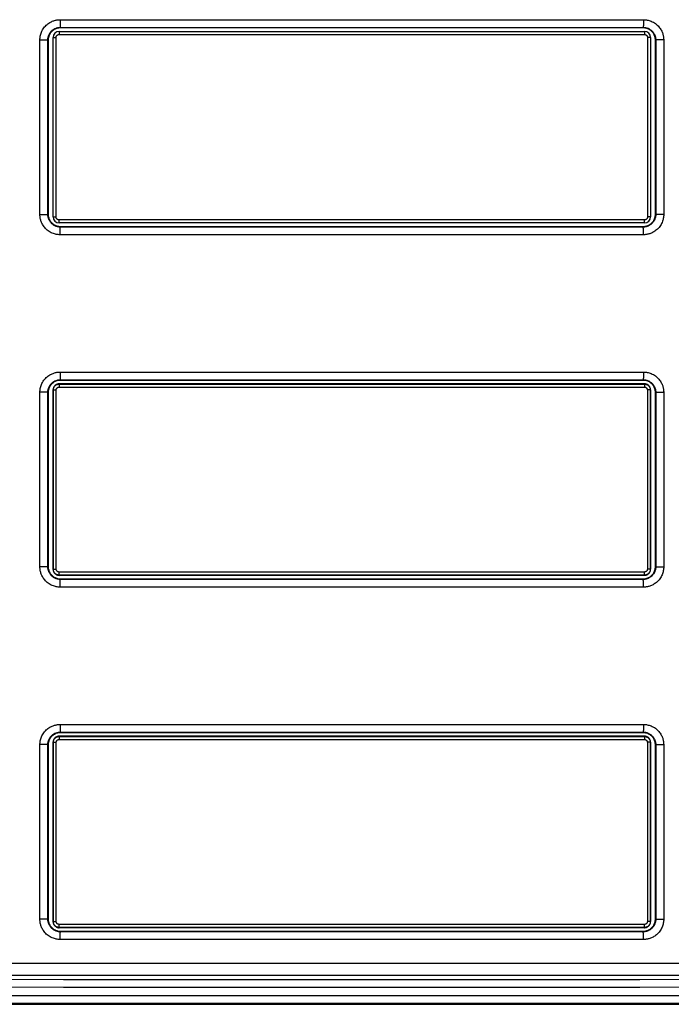
# Model space of a CAD drawing. Units: millimetres. Extents: x -79 to 53, y -58 to 80.
# Drawn here: x -23 to 19, y -58 to 6 of the extents above; entities that cross this region are included whole.
import ezdxf

# ---------------------------------------------------------------- set-up
doc = ezdxf.new("R2010")
doc.units = ezdxf.units.MM
doc.header["$LTSCALE"] = 16.335
for name, color, linetype in [('ASSI', 7, 'CONTINUOUS'), ('DRAFT', 7, 'CONTINUOUS'), ('RACCORDO', 7, 'CONTINUOUS'), ('SUPERFICI', 7, 'CONTINUOUS')]:
    doc.layers.add(name, color=color, linetype=linetype)

msp = doc.modelspace()

# ---------------------------------------------------------------- linework, layer by layer
at = {"layer": 'ASSI', "color": 7, "linetype": 'CONTINUOUS'}
for p, q in [((-20.518, -17.068), (17.482, -17.068)), ((-21.318, -29.268), (-21.318, -17.868)), ((18.282, -17.868), (18.282, -29.268)), ((17.482, -30.068), (-20.518, -30.068)), ((-20.518, -40.068), (17.482, -40.068)), ((-21.318, -52.268), (-21.318, -40.868)), ((18.282, -40.868), (18.282, -52.268)), ((17.482, -53.068), (-20.518, -53.068)), ((-38.018, -57.818), (36.983, -57.818))]:
    msp.add_line(p, q, dxfattribs=at)
at = {"layer": 'ASSI', "color": 253, "linetype": 'CONTINUOUS'}
for p, q in [((32.163, -55.145), (-35.198, -55.145)), ((32.111, -55.945), (-35.146, -55.945)), ((34.43, -57.265), (-37.465, -57.265)), ((34.43, -57.765), (-37.465, -57.765))]:
    msp.add_line(p, q, dxfattribs=at)
at = {"layer": 'ASSI', "color": 7, "linetype": 'CONTINUOUS'}
for points in [[(-21.318, -17.868), (-21.315, -17.807), (-21.308, -17.748), (-21.297, -17.689), (-21.282, -17.632), (-21.262, -17.575), (-21.238, -17.52), (-21.21, -17.468), (-21.178, -17.417), (-21.143, -17.369), (-21.104, -17.324), (-21.062, -17.281), (-21.017, -17.242), (-20.969, -17.207), (-20.918, -17.175), (-20.865, -17.147), (-20.81, -17.123), (-20.754, -17.103), (-20.696, -17.088), (-20.638, -17.077), (-20.578, -17.07), (-20.518, -17.068)], [(17.482, -17.068), (17.543, -17.07), (17.603, -17.077), (17.661, -17.088), (17.719, -17.103), (17.775, -17.123), (17.83, -17.147), (17.883, -17.175), (17.933, -17.207), (17.981, -17.242), (18.027, -17.281), (18.069, -17.324), (18.108, -17.369), (18.143, -17.417), (18.175, -17.468), (18.203, -17.52), (18.227, -17.575), (18.247, -17.632), (18.262, -17.689), (18.273, -17.748), (18.28, -17.807), (18.282, -17.868)], [(-20.518, -30.068), (-20.578, -30.065), (-20.638, -30.059), (-20.696, -30.047), (-20.754, -30.032), (-20.81, -30.012), (-20.865, -29.988), (-20.918, -29.96), (-20.969, -29.928), (-21.017, -29.893), (-21.062, -29.854), (-21.104, -29.812), (-21.143, -29.766), (-21.178, -29.718), (-21.21, -29.668), (-21.238, -29.615), (-21.262, -29.56), (-21.282, -29.504), (-21.297, -29.446), (-21.308, -29.388), (-21.315, -29.328), (-21.318, -29.268)], [(18.282, -29.268), (18.28, -29.328), (18.273, -29.388), (18.262, -29.446), (18.247, -29.504), (18.227, -29.56), (18.203, -29.615), (18.175, -29.668), (18.143, -29.718), (18.108, -29.766), (18.069, -29.812), (18.027, -29.854), (17.981, -29.893), (17.933, -29.928), (17.883, -29.96), (17.83, -29.988), (17.775, -30.012), (17.719, -30.032), (17.661, -30.047), (17.603, -30.059), (17.543, -30.065), (17.482, -30.068)], [(-21.318, -40.868), (-21.315, -40.807), (-21.308, -40.748), (-21.297, -40.689), (-21.282, -40.632), (-21.262, -40.575), (-21.238, -40.52), (-21.21, -40.468), (-21.178, -40.417), (-21.143, -40.369), (-21.104, -40.324), (-21.062, -40.281), (-21.017, -40.242), (-20.969, -40.207), (-20.918, -40.175), (-20.865, -40.147), (-20.81, -40.123), (-20.754, -40.103), (-20.696, -40.088), (-20.638, -40.077), (-20.578, -40.07), (-20.518, -40.068)], [(17.482, -40.068), (17.543, -40.07), (17.603, -40.077), (17.661, -40.088), (17.719, -40.103), (17.775, -40.123), (17.83, -40.147), (17.883, -40.175), (17.933, -40.207), (17.981, -40.242), (18.027, -40.281), (18.069, -40.324), (18.108, -40.369), (18.143, -40.417), (18.175, -40.468), (18.203, -40.52), (18.227, -40.575), (18.247, -40.632), (18.262, -40.689), (18.273, -40.748), (18.28, -40.807), (18.282, -40.868)], [(-20.518, -53.068), (-20.578, -53.065), (-20.638, -53.059), (-20.696, -53.047), (-20.754, -53.032), (-20.81, -53.012), (-20.865, -52.988), (-20.918, -52.96), (-20.969, -52.928), (-21.017, -52.893), (-21.062, -52.854), (-21.104, -52.812), (-21.143, -52.766), (-21.178, -52.718), (-21.21, -52.668), (-21.238, -52.615), (-21.262, -52.56), (-21.282, -52.504), (-21.297, -52.446), (-21.308, -52.388), (-21.315, -52.328), (-21.318, -52.268)], [(18.282, -52.268), (18.28, -52.328), (18.273, -52.388), (18.262, -52.446), (18.247, -52.504), (18.227, -52.56), (18.203, -52.615), (18.175, -52.668), (18.143, -52.718), (18.108, -52.766), (18.069, -52.812), (18.027, -52.854), (17.981, -52.893), (17.933, -52.928), (17.883, -52.96), (17.83, -52.988), (17.775, -53.012), (17.719, -53.032), (17.661, -53.047), (17.603, -53.059), (17.543, -53.065), (17.482, -53.068)]]:
    msp.add_lwpolyline(points, dxfattribs=at)
at = {"layer": 'ASSI', "color": 253, "linetype": 'CONTINUOUS'}
for points in [[(-35.366, -56.165), (-27.849, -56.18), (-20.327, -56.192), (-12.803, -56.2), (-5.279, -56.204), (2.244, -56.204), (9.768, -56.2), (17.292, -56.192), (24.814, -56.18), (32.331, -56.165)], [(-35.368, -56.664), (-27.847, -56.68), (-20.326, -56.692), (-12.803, -56.7), (-5.28, -56.704), (2.245, -56.704), (9.768, -56.7), (17.291, -56.692), (24.812, -56.68), (32.332, -56.664)]]:
    msp.add_lwpolyline(points, dxfattribs=at)
at = {"layer": 'DRAFT', "color": 7, "linetype": 'CONTINUOUS'}
for p, q in [((17.582, -17.318), (-20.618, -17.318)), ((-21.018, -17.718), (-21.018, -29.418)), ((17.982, -17.718), (17.982, -29.418)), ((17.582, -29.818), (-20.618, -29.818)), ((17.582, -40.318), (-20.618, -40.318)), ((-21.018, -40.718), (-21.018, -52.418)), ((17.982, -40.718), (17.982, -52.418)), ((17.582, -52.818), (-20.618, -52.818))]:
    msp.add_line(p, q, dxfattribs=at)
for points in [[(-20.754, -17.342), (-20.787, -17.355), (-20.818, -17.371), (-20.847, -17.39), (-20.875, -17.411), (-20.9, -17.435), (-20.924, -17.461), (-20.945, -17.488), (-20.964, -17.518), (-20.98, -17.549), (-20.993, -17.581), (-21.004, -17.614), (-21.011, -17.648)], [(-20.618, -17.318), (-20.653, -17.319), (-20.687, -17.324), (-20.721, -17.331), (-20.754, -17.342)], [(17.719, -17.342), (17.686, -17.331), (17.652, -17.324), (17.618, -17.319), (17.582, -17.318)], [(17.976, -17.648), (17.969, -17.614), (17.958, -17.581), (17.945, -17.549), (17.929, -17.518), (17.91, -17.488), (17.889, -17.461), (17.865, -17.435), (17.84, -17.411), (17.812, -17.39), (17.783, -17.371), (17.752, -17.355), (17.719, -17.342)], [(-21.011, -17.648), (-21.016, -17.682), (-21.018, -17.718)], [(17.982, -17.718), (17.981, -17.682), (17.976, -17.648)], [(-21.018, -29.418), (-21.016, -29.453), (-21.011, -29.487)], [(-21.011, -29.487), (-21.004, -29.521), (-20.993, -29.554), (-20.98, -29.587), (-20.964, -29.618), (-20.945, -29.647), (-20.924, -29.675), (-20.9, -29.701), (-20.875, -29.724), (-20.847, -29.745), (-20.818, -29.764), (-20.787, -29.78), (-20.754, -29.794)], [(17.719, -29.794), (17.752, -29.78), (17.783, -29.764), (17.812, -29.745), (17.84, -29.724), (17.865, -29.701), (17.889, -29.675), (17.91, -29.647), (17.929, -29.618), (17.945, -29.587), (17.958, -29.554), (17.969, -29.521), (17.976, -29.487)], [(17.976, -29.487), (17.981, -29.453), (17.982, -29.418)], [(-20.754, -29.794), (-20.721, -29.804), (-20.687, -29.812), (-20.653, -29.816), (-20.618, -29.818)], [(17.582, -29.818), (17.618, -29.816), (17.652, -29.812), (17.686, -29.804), (17.719, -29.794)], [(-20.754, -40.342), (-20.787, -40.355), (-20.818, -40.371), (-20.847, -40.39), (-20.875, -40.411), (-20.9, -40.435), (-20.924, -40.461), (-20.945, -40.488), (-20.964, -40.518), (-20.98, -40.549), (-20.993, -40.581), (-21.004, -40.614), (-21.011, -40.648)], [(-20.618, -40.318), (-20.653, -40.319), (-20.687, -40.324), (-20.721, -40.331), (-20.754, -40.342)], [(17.719, -40.342), (17.686, -40.331), (17.652, -40.324), (17.618, -40.319), (17.582, -40.318)], [(17.976, -40.648), (17.969, -40.614), (17.958, -40.581), (17.945, -40.549), (17.929, -40.518), (17.91, -40.488), (17.889, -40.461), (17.865, -40.435), (17.84, -40.411), (17.812, -40.39), (17.783, -40.371), (17.752, -40.355), (17.719, -40.342)], [(-21.011, -40.648), (-21.016, -40.682), (-21.018, -40.718)], [(17.982, -40.718), (17.981, -40.682), (17.976, -40.648)], [(-21.018, -52.418), (-21.016, -52.453), (-21.011, -52.487)], [(-21.011, -52.487), (-21.004, -52.521), (-20.993, -52.554), (-20.98, -52.587), (-20.964, -52.618), (-20.945, -52.647), (-20.924, -52.675), (-20.9, -52.701), (-20.875, -52.724), (-20.847, -52.745), (-20.818, -52.764), (-20.787, -52.78), (-20.754, -52.794)], [(17.719, -52.794), (17.752, -52.78), (17.783, -52.764), (17.812, -52.745), (17.84, -52.724), (17.865, -52.701), (17.889, -52.675), (17.91, -52.647), (17.929, -52.618), (17.945, -52.587), (17.958, -52.554), (17.969, -52.521), (17.976, -52.487)], [(17.976, -52.487), (17.981, -52.453), (17.982, -52.418)], [(-20.754, -52.794), (-20.721, -52.804), (-20.687, -52.812), (-20.653, -52.816), (-20.618, -52.818)], [(17.582, -52.818), (17.618, -52.816), (17.652, -52.812), (17.686, -52.804), (17.719, -52.794)]]:
    msp.add_lwpolyline(points, dxfattribs=at)
at = {"layer": 'RACCORDO', "color": 253, "linetype": 'CONTINUOUS'}
for p, q in [((-20.556, 6.45), (17.521, 6.45)), ((17.521, 6.45), (17.52, 6.365)), ((-20.555, 6.323), (-20.554, 6.243)), ((-20.554, 6.243), (-20.552, 6.169)), ((-20.537, 5.95), (-20.518, 5.932)), ((-20.537, 5.95), (17.502, 5.95)), ((17.502, 5.95), (17.482, 5.932)), ((17.52, 6.365), (17.519, 6.283)), ((-21.018, 5.282), (-20.825, 5.282)), ((-20.825, -6.418), (-20.825, 5.282)), ((-20.625, 5.482), (17.59, 5.482)), ((17.982, 5.282), (17.79, 5.282)), ((17.79, 5.282), (17.79, -6.418)), ((-21.875, -6.268), (-21.875, 5.132)), ((-21.875, 5.132), (-21.318, 5.132)), ((-21.356, -6.268), (-21.356, 5.132)), ((18.84, 5.132), (18.282, 5.132)), ((18.321, 5.132), (18.321, -6.268)), ((18.84, 5.132), (18.84, -6.268)), ((-21.875, -6.268), (-21.318, -6.268)), ((-21.018, -6.418), (-20.825, -6.418)), ((17.982, -6.418), (17.79, -6.418)), ((18.84, -6.268), (18.282, -6.268)), ((17.59, -6.618), (-20.625, -6.618)), ((-20.537, -7.086), (-20.518, -7.068)), ((17.502, -7.086), (17.482, -7.068)), ((-20.556, -7.585), (-20.555, -7.501)), ((17.521, -7.585), (-20.556, -7.585)), ((-20.555, -7.501), (-20.554, -7.418)), ((17.502, -7.086), (-20.537, -7.086)), ((17.519, -7.379), (17.517, -7.304)), ((17.52, -7.459), (17.519, -7.379)), ((-20.556, -16.55), (17.521, -16.55)), ((-20.555, -16.677), (-20.554, -16.757)), ((17.52, -16.635), (17.519, -16.717)), ((17.521, -16.55), (17.52, -16.635)), ((-20.618, -17.318), (-20.618, -17.334)), ((-20.618, -17.334), (17.582, -17.334)), ((-20.554, -16.757), (-20.552, -16.831)), ((-20.518, -17.068), (-20.537, -17.05)), ((-20.537, -17.05), (17.502, -17.05)), ((17.482, -17.068), (17.502, -17.05)), ((17.582, -17.318), (17.582, -17.334)), ((-21.875, -29.268), (-21.875, -17.868)), ((-21.318, -17.868), (-21.875, -17.868)), ((-21.356, -29.268), (-21.356, -17.868)), ((-21.018, -17.718), (-20.809, -17.718)), ((-21.002, -29.418), (-21.002, -17.718)), ((-20.809, -29.418), (-20.809, -17.718)), ((-20.625, -17.533), (17.59, -17.533)), ((17.589, -17.434), (17.589, -17.453)), ((17.589, -17.453), (17.59, -17.492)), ((17.59, -17.492), (17.59, -17.533)), ((17.982, -17.718), (17.774, -17.718)), ((17.774, -17.718), (17.774, -29.418)), ((17.967, -17.718), (17.967, -29.418)), ((18.282, -17.868), (18.84, -17.868)), ((18.321, -17.868), (18.321, -29.268)), ((18.84, -17.868), (18.84, -29.268)), ((-21.318, -29.268), (-21.875, -29.268)), ((-21.018, -29.418), (-20.809, -29.418)), ((17.982, -29.418), (17.774, -29.418)), ((18.282, -29.268), (18.84, -29.268)), ((17.59, -29.602), (-20.625, -29.602)), ((-20.625, -29.643), (-20.625, -29.602)), ((-20.624, -29.682), (-20.625, -29.643)), ((-20.624, -29.701), (-20.624, -29.682)), ((17.582, -29.802), (-20.618, -29.802)), ((-20.618, -29.818), (-20.618, -29.802)), ((-20.518, -30.068), (-20.537, -30.086)), ((17.502, -30.086), (-20.537, -30.086)), ((17.482, -30.068), (17.502, -30.086)), ((17.582, -29.818), (17.582, -29.802)), ((-20.556, -30.585), (-20.555, -30.501)), ((17.521, -30.585), (-20.556, -30.585)), ((-20.555, -30.501), (-20.554, -30.418)), ((17.519, -30.379), (17.517, -30.304)), ((17.52, -30.459), (17.519, -30.379)), ((-20.556, -39.55), (17.521, -39.55)), ((-20.555, -39.677), (-20.554, -39.757)), ((-20.554, -39.757), (-20.552, -39.831)), ((17.52, -39.635), (17.519, -39.717)), ((17.521, -39.55), (17.52, -39.635)), ((-20.618, -40.318), (-20.618, -40.334)), ((-20.618, -40.334), (17.582, -40.334)), ((-20.518, -40.068), (-20.537, -40.05)), ((-20.537, -40.05), (17.502, -40.05)), ((17.482, -40.068), (17.502, -40.05)), ((17.582, -40.318), (17.582, -40.334)), ((17.589, -40.434), (17.589, -40.453)), ((17.589, -40.453), (17.59, -40.492)), ((-21.318, -40.868), (-21.875, -40.868)), ((-21.875, -52.268), (-21.875, -40.868)), ((-21.356, -52.268), (-21.356, -40.868)), ((-21.018, -40.718), (-20.809, -40.718)), ((-21.002, -52.418), (-21.002, -40.718)), ((-20.809, -52.418), (-20.809, -40.718)), ((-20.625, -40.533), (17.59, -40.533)), ((17.59, -40.492), (17.59, -40.533)), ((17.982, -40.718), (17.774, -40.718)), ((17.774, -40.718), (17.774, -52.418)), ((17.967, -40.718), (17.967, -52.418)), ((18.282, -40.868), (18.84, -40.868)), ((18.321, -40.868), (18.321, -52.268)), ((18.84, -40.868), (18.84, -52.268)), ((-21.318, -52.268), (-21.875, -52.268)), ((-21.018, -52.418), (-20.809, -52.418)), ((17.59, -52.602), (-20.625, -52.602)), ((-20.625, -52.643), (-20.625, -52.602)), ((-20.624, -52.682), (-20.625, -52.643)), ((-20.624, -52.701), (-20.624, -52.682)), ((17.982, -52.418), (17.774, -52.418)), ((18.282, -52.268), (18.84, -52.268)), ((17.582, -52.802), (-20.618, -52.802)), ((-20.618, -52.818), (-20.618, -52.802)), ((-20.518, -53.068), (-20.537, -53.086)), ((17.502, -53.086), (-20.537, -53.086)), ((17.482, -53.068), (17.502, -53.086)), ((17.519, -53.379), (17.517, -53.304)), ((17.582, -52.818), (17.582, -52.802)), ((-20.556, -53.585), (-20.555, -53.501)), ((17.521, -53.585), (-20.556, -53.585)), ((-20.555, -53.501), (-20.554, -53.418)), ((17.52, -53.459), (17.519, -53.379))]:
    msp.add_line(p, q, dxfattribs=at)
at = {"layer": 'RACCORDO', "color": 7, "linetype": 'CONTINUOUS'}
for p, q in [((-21.018, -6.418), (-21.018, 5.282)), ((-20.618, 5.682), (17.582, 5.682)), ((17.982, 5.282), (17.982, -6.418)), ((17.582, -6.818), (-20.618, -6.818)), ((17.631, -17.337), (17.64, -17.338)), ((-20.666, -29.799), (-20.675, -29.798)), ((17.631, -40.337), (17.64, -40.338)), ((-20.666, -52.799), (-20.675, -52.798))]:
    msp.add_line(p, q, dxfattribs=at)
at = {"layer": 'RACCORDO', "color": 253, "linetype": 'CONTINUOUS'}
for points in [[(-21.875, 5.132), (-21.874, 5.195), (-21.869, 5.258), (-21.862, 5.321), (-21.851, 5.383), (-21.838, 5.446), (-21.82, 5.509), (-21.798, 5.575), (-21.772, 5.643), (-21.741, 5.71), (-21.705, 5.778), (-21.664, 5.847), (-21.619, 5.912), (-21.57, 5.975), (-21.517, 6.034), (-21.463, 6.089), (-21.407, 6.139), (-21.349, 6.185), (-21.292, 6.225), (-21.236, 6.261), (-21.18, 6.293), (-21.125, 6.321), (-21.071, 6.345), (-21.018, 6.367), (-20.966, 6.385), (-20.915, 6.4), (-20.865, 6.413), (-20.817, 6.424), (-20.77, 6.433), (-20.724, 6.439), (-20.68, 6.444), (-20.637, 6.448), (-20.596, 6.45), (-20.556, 6.45)], [(-20.556, 6.45), (-20.556, 6.407), (-20.555, 6.323)], [(17.521, 6.45), (17.583, 6.449), (17.645, 6.444), (17.708, 6.437), (17.77, 6.426), (17.833, 6.413), (17.897, 6.395), (17.963, 6.374), (18.03, 6.348), (18.097, 6.317), (18.166, 6.281), (18.234, 6.241), (18.3, 6.196), (18.362, 6.147), (18.422, 6.094), (18.477, 6.04), (18.527, 5.984), (18.573, 5.927), (18.614, 5.87), (18.65, 5.814), (18.682, 5.758), (18.71, 5.703), (18.735, 5.648), (18.756, 5.595), (18.774, 5.543), (18.79, 5.492), (18.803, 5.442), (18.814, 5.394), (18.822, 5.347), (18.829, 5.301), (18.834, 5.257), (18.838, 5.214), (18.84, 5.173), (18.84, 5.132)], [(-21.356, 5.132), (-21.355, 5.171), (-21.352, 5.21), (-21.348, 5.249), (-21.341, 5.288), (-21.333, 5.327), (-21.322, 5.366), (-21.308, 5.407), (-21.292, 5.449), (-21.273, 5.491), (-21.251, 5.534), (-21.225, 5.576), (-21.197, 5.616), (-21.167, 5.655), (-21.134, 5.692), (-21.1, 5.726), (-21.065, 5.757), (-21.03, 5.786), (-20.995, 5.811), (-20.96, 5.833), (-20.925, 5.853), (-20.891, 5.87), (-20.857, 5.885), (-20.824, 5.898), (-20.792, 5.91), (-20.76, 5.919), (-20.729, 5.928), (-20.699, 5.934), (-20.67, 5.939), (-20.642, 5.944), (-20.615, 5.947), (-20.588, 5.949), (-20.562, 5.95), (-20.537, 5.95)], [(-20.552, 6.169), (-20.551, 6.135), (-20.55, 6.103), (-20.549, 6.073), (-20.548, 6.047), (-20.546, 6.023), (-20.545, 6.002), (-20.544, 5.985), (-20.542, 5.971), (-20.54, 5.961), (-20.539, 5.954), (-20.537, 5.95)], [(17.519, 6.283), (17.518, 6.205), (17.517, 6.169), (17.516, 6.135), (17.515, 6.103), (17.514, 6.073), (17.513, 6.047), (17.511, 6.023), (17.51, 6.002), (17.509, 5.985), (17.507, 5.971), (17.505, 5.961), (17.504, 5.954), (17.502, 5.95)], [(17.502, 5.95), (17.541, 5.949), (17.58, 5.947), (17.619, 5.942), (17.657, 5.936), (17.696, 5.927), (17.736, 5.916), (17.777, 5.903), (17.819, 5.887), (17.861, 5.868), (17.903, 5.846), (17.945, 5.82), (17.986, 5.792), (18.025, 5.762), (18.062, 5.729), (18.096, 5.695), (18.127, 5.661), (18.156, 5.625), (18.181, 5.59), (18.203, 5.555), (18.223, 5.52), (18.24, 5.486), (18.256, 5.453), (18.269, 5.42), (18.28, 5.387), (18.29, 5.355), (18.298, 5.325), (18.305, 5.295), (18.31, 5.265), (18.314, 5.237), (18.317, 5.21), (18.319, 5.183), (18.321, 5.157), (18.321, 5.132)], [(-20.825, 5.282), (-20.825, 5.297), (-20.823, 5.312), (-20.82, 5.327), (-20.816, 5.341), (-20.811, 5.355), (-20.805, 5.369), (-20.798, 5.382), (-20.79, 5.395), (-20.782, 5.407), (-20.772, 5.418), (-20.761, 5.429), (-20.75, 5.439), (-20.738, 5.447), (-20.725, 5.455), (-20.712, 5.462), (-20.698, 5.468), (-20.684, 5.473), (-20.67, 5.477), (-20.655, 5.48), (-20.64, 5.482), (-20.625, 5.482)], [(-20.618, 5.682), (-20.618, 5.681), (-20.619, 5.678), (-20.62, 5.672), (-20.621, 5.665), (-20.621, 5.655), (-20.622, 5.644), (-20.623, 5.631), (-20.623, 5.616), (-20.624, 5.6), (-20.624, 5.582), (-20.625, 5.564), (-20.625, 5.544), (-20.625, 5.524), (-20.625, 5.482)], [(17.582, 5.682), (17.583, 5.681), (17.584, 5.678), (17.585, 5.672), (17.586, 5.665), (17.586, 5.655), (17.587, 5.644), (17.588, 5.631), (17.588, 5.616), (17.589, 5.6), (17.589, 5.582), (17.589, 5.564), (17.59, 5.544)], [(17.59, 5.544), (17.59, 5.503), (17.59, 5.482)], [(17.59, 5.482), (17.605, 5.482), (17.62, 5.48), (17.635, 5.477), (17.649, 5.473), (17.663, 5.468), (17.677, 5.462), (17.69, 5.456), (17.703, 5.448), (17.715, 5.439), (17.726, 5.429), (17.737, 5.418), (17.747, 5.407), (17.755, 5.395), (17.763, 5.382), (17.77, 5.369), (17.776, 5.355), (17.781, 5.341), (17.785, 5.327), (17.788, 5.312), (17.79, 5.297), (17.79, 5.282)], [(-20.556, -7.585), (-20.618, -7.584), (-20.68, -7.58), (-20.743, -7.572), (-20.805, -7.562), (-20.868, -7.548), (-20.932, -7.531), (-20.998, -7.509), (-21.065, -7.483), (-21.132, -7.453), (-21.201, -7.417), (-21.269, -7.376), (-21.335, -7.331), (-21.397, -7.282), (-21.457, -7.23), (-21.512, -7.175), (-21.562, -7.12), (-21.608, -7.062), (-21.649, -7.005), (-21.685, -6.949), (-21.717, -6.893), (-21.745, -6.838), (-21.77, -6.784), (-21.791, -6.731), (-21.809, -6.678), (-21.825, -6.627), (-21.838, -6.578), (-21.849, -6.529), (-21.858, -6.482), (-21.864, -6.437), (-21.869, -6.393), (-21.873, -6.35), (-21.875, -6.308), (-21.875, -6.268)], [(-20.537, -7.086), (-20.576, -7.085), (-20.615, -7.082), (-20.654, -7.077), (-20.692, -7.071), (-20.731, -7.063), (-20.771, -7.052), (-20.812, -7.038), (-20.854, -7.022), (-20.896, -7.003), (-20.938, -6.981), (-20.981, -6.956), (-21.021, -6.928), (-21.06, -6.897), (-21.097, -6.865), (-21.131, -6.831), (-21.162, -6.796), (-21.191, -6.761), (-21.216, -6.725), (-21.238, -6.691), (-21.258, -6.656), (-21.275, -6.622), (-21.291, -6.588), (-21.304, -6.555), (-21.315, -6.523), (-21.325, -6.491), (-21.333, -6.46), (-21.34, -6.43), (-21.345, -6.401), (-21.349, -6.373), (-21.352, -6.345), (-21.355, -6.319), (-21.356, -6.293), (-21.356, -6.268)], [(-20.625, -6.618), (-20.64, -6.617), (-20.655, -6.615), (-20.67, -6.613), (-20.684, -6.609), (-20.698, -6.604), (-20.712, -6.598), (-20.725, -6.591), (-20.738, -6.583), (-20.75, -6.574), (-20.761, -6.564), (-20.772, -6.554), (-20.782, -6.542), (-20.79, -6.53), (-20.798, -6.518), (-20.805, -6.504), (-20.811, -6.491), (-20.816, -6.477), (-20.82, -6.462), (-20.823, -6.448), (-20.825, -6.433), (-20.825, -6.418)], [(18.321, -6.268), (18.32, -6.307), (18.317, -6.346), (18.313, -6.385), (18.306, -6.423), (18.298, -6.462), (18.287, -6.502), (18.273, -6.543), (18.257, -6.585), (18.238, -6.627), (18.216, -6.669), (18.19, -6.711), (18.162, -6.752), (18.132, -6.791), (18.099, -6.828), (18.065, -6.862), (18.03, -6.893), (17.995, -6.921), (17.96, -6.946), (17.925, -6.968), (17.89, -6.988), (17.856, -7.006), (17.822, -7.021), (17.789, -7.034), (17.757, -7.045), (17.725, -7.055), (17.694, -7.063), (17.664, -7.07), (17.635, -7.075), (17.607, -7.079), (17.58, -7.082), (17.553, -7.084), (17.527, -7.085), (17.502, -7.086)], [(18.84, -6.268), (18.839, -6.33), (18.834, -6.393), (18.826, -6.456), (18.816, -6.519), (18.802, -6.581), (18.785, -6.645), (18.763, -6.711), (18.737, -6.778), (18.706, -6.846), (18.67, -6.914), (18.629, -6.982), (18.584, -7.048), (18.535, -7.11), (18.482, -7.17), (18.428, -7.225), (18.372, -7.275), (18.314, -7.32), (18.257, -7.361), (18.201, -7.397), (18.145, -7.428), (18.09, -7.456), (18.036, -7.481), (17.983, -7.502), (17.93, -7.52), (17.88, -7.536), (17.83, -7.549), (17.782, -7.559), (17.735, -7.568), (17.689, -7.575), (17.645, -7.58), (17.602, -7.583), (17.561, -7.585), (17.521, -7.585)], [(17.79, -6.418), (17.79, -6.433), (17.788, -6.448), (17.785, -6.462), (17.781, -6.477), (17.776, -6.491), (17.77, -6.504), (17.763, -6.518), (17.755, -6.53), (17.747, -6.542), (17.737, -6.554), (17.726, -6.564), (17.715, -6.574), (17.703, -6.583), (17.69, -6.591), (17.677, -6.598), (17.663, -6.604), (17.649, -6.609), (17.635, -6.613), (17.62, -6.615), (17.605, -6.617), (17.59, -6.618)], [(-20.625, -6.68), (-20.625, -6.639), (-20.625, -6.618)], [(-20.618, -6.818), (-20.618, -6.817), (-20.619, -6.813), (-20.62, -6.808), (-20.621, -6.8), (-20.621, -6.791), (-20.622, -6.78), (-20.623, -6.766), (-20.623, -6.752), (-20.624, -6.735), (-20.624, -6.718), (-20.625, -6.699), (-20.625, -6.68)], [(17.582, -6.818), (17.583, -6.817), (17.584, -6.813), (17.585, -6.808), (17.586, -6.8), (17.586, -6.791), (17.587, -6.78), (17.588, -6.766), (17.588, -6.752), (17.589, -6.735), (17.589, -6.718), (17.589, -6.699), (17.59, -6.68), (17.59, -6.659), (17.59, -6.618)], [(-20.554, -7.418), (-20.553, -7.341), (-20.552, -7.304), (-20.551, -7.27), (-20.55, -7.238), (-20.549, -7.209), (-20.548, -7.182), (-20.546, -7.158), (-20.545, -7.138), (-20.544, -7.12), (-20.542, -7.106), (-20.54, -7.096), (-20.539, -7.089), (-20.537, -7.086)], [(17.517, -7.304), (17.516, -7.27), (17.515, -7.238), (17.514, -7.209), (17.513, -7.182), (17.511, -7.158), (17.51, -7.138), (17.509, -7.12), (17.507, -7.106), (17.505, -7.096), (17.504, -7.089), (17.502, -7.086)], [(17.521, -7.585), (17.52, -7.543), (17.52, -7.459)], [(-21.875, -17.868), (-21.874, -17.805), (-21.869, -17.742), (-21.862, -17.679), (-21.851, -17.617), (-21.838, -17.554), (-21.82, -17.491), (-21.798, -17.425), (-21.772, -17.357), (-21.741, -17.29), (-21.705, -17.222), (-21.664, -17.153), (-21.619, -17.088), (-21.57, -17.025), (-21.517, -16.966), (-21.463, -16.911), (-21.407, -16.861), (-21.349, -16.815), (-21.292, -16.775), (-21.236, -16.739), (-21.18, -16.707), (-21.125, -16.679), (-21.071, -16.655), (-21.018, -16.633), (-20.966, -16.615), (-20.915, -16.6), (-20.865, -16.587), (-20.817, -16.576), (-20.77, -16.567), (-20.724, -16.561), (-20.68, -16.556), (-20.637, -16.552), (-20.596, -16.55), (-20.556, -16.55)], [(-20.556, -16.55), (-20.556, -16.593), (-20.555, -16.677)], [(17.521, -16.55), (17.583, -16.551), (17.645, -16.556), (17.708, -16.563), (17.77, -16.574), (17.833, -16.587), (17.897, -16.605), (17.963, -16.626), (18.03, -16.652), (18.097, -16.683), (18.166, -16.719), (18.234, -16.759), (18.3, -16.804), (18.362, -16.853), (18.422, -16.906), (18.477, -16.96), (18.527, -17.016), (18.573, -17.073), (18.614, -17.13), (18.65, -17.186), (18.682, -17.242), (18.71, -17.297), (18.735, -17.352), (18.756, -17.405), (18.774, -17.457), (18.79, -17.508), (18.803, -17.558), (18.814, -17.606), (18.822, -17.653), (18.829, -17.699), (18.834, -17.743), (18.838, -17.786), (18.84, -17.827), (18.84, -17.868)], [(-21.356, -17.868), (-21.355, -17.829), (-21.352, -17.79), (-21.348, -17.751), (-21.341, -17.712), (-21.333, -17.673), (-21.322, -17.634), (-21.308, -17.593), (-21.292, -17.551), (-21.273, -17.509), (-21.251, -17.466), (-21.225, -17.424), (-21.197, -17.384), (-21.167, -17.345), (-21.134, -17.308), (-21.1, -17.274), (-21.065, -17.243), (-21.03, -17.214), (-20.995, -17.189), (-20.96, -17.167), (-20.925, -17.147), (-20.891, -17.13), (-20.857, -17.115), (-20.824, -17.102), (-20.792, -17.09), (-20.76, -17.081), (-20.729, -17.072), (-20.699, -17.066), (-20.67, -17.061), (-20.642, -17.056), (-20.615, -17.053), (-20.588, -17.051), (-20.562, -17.05), (-20.537, -17.05)], [(-20.666, -17.337), (-20.646, -17.335), (-20.618, -17.334)], [(-20.618, -17.334), (-20.618, -17.335), (-20.619, -17.338), (-20.62, -17.344), (-20.621, -17.352), (-20.621, -17.361), (-20.622, -17.373), (-20.623, -17.386), (-20.623, -17.401), (-20.624, -17.417), (-20.624, -17.434)], [(-20.552, -16.831), (-20.551, -16.865), (-20.55, -16.897), (-20.549, -16.927), (-20.548, -16.953), (-20.546, -16.977), (-20.545, -16.998), (-20.544, -17.015), (-20.542, -17.029), (-20.54, -17.039), (-20.539, -17.046), (-20.537, -17.05)], [(17.519, -16.717), (17.518, -16.795), (17.517, -16.831), (17.516, -16.865), (17.515, -16.897), (17.514, -16.927), (17.513, -16.953), (17.511, -16.977), (17.51, -16.998), (17.509, -17.015), (17.507, -17.029), (17.505, -17.039), (17.504, -17.046), (17.502, -17.05)], [(17.502, -17.05), (17.541, -17.051), (17.58, -17.053), (17.619, -17.058), (17.657, -17.064), (17.696, -17.073), (17.736, -17.084), (17.777, -17.097), (17.819, -17.113), (17.861, -17.132), (17.903, -17.154), (17.945, -17.18), (17.986, -17.208), (18.025, -17.238), (18.062, -17.271), (18.096, -17.305), (18.127, -17.339), (18.156, -17.375), (18.181, -17.41), (18.203, -17.445), (18.223, -17.48), (18.24, -17.514), (18.256, -17.547), (18.269, -17.58), (18.28, -17.613), (18.29, -17.645), (18.298, -17.675), (18.305, -17.705), (18.31, -17.735), (18.314, -17.763), (18.317, -17.79), (18.319, -17.817), (18.321, -17.843), (18.321, -17.868)], [(17.582, -17.334), (17.583, -17.335), (17.584, -17.338), (17.585, -17.344), (17.586, -17.352), (17.586, -17.361), (17.587, -17.373), (17.587, -17.386), (17.588, -17.401), (17.589, -17.417), (17.589, -17.434)], [(17.582, -17.334), (17.611, -17.335), (17.631, -17.337)], [(-20.809, -17.718), (-20.809, -17.704), (-20.807, -17.69), (-20.805, -17.677), (-20.801, -17.664), (-20.797, -17.65), (-20.791, -17.638), (-20.785, -17.626), (-20.777, -17.614), (-20.769, -17.603), (-20.76, -17.592), (-20.75, -17.583), (-20.74, -17.574), (-20.729, -17.565), (-20.717, -17.558), (-20.705, -17.552), (-20.692, -17.546), (-20.679, -17.542), (-20.666, -17.538), (-20.652, -17.536), (-20.639, -17.534), (-20.625, -17.533)], [(-20.624, -17.434), (-20.624, -17.453), (-20.625, -17.472), (-20.625, -17.492), (-20.625, -17.533)], [(17.59, -17.533), (17.604, -17.534), (17.617, -17.536), (17.631, -17.538), (17.644, -17.542), (17.657, -17.546), (17.67, -17.552), (17.682, -17.558), (17.694, -17.566), (17.705, -17.574), (17.715, -17.583), (17.725, -17.592), (17.734, -17.603), (17.742, -17.614), (17.75, -17.626), (17.756, -17.638), (17.762, -17.651), (17.766, -17.664), (17.77, -17.677), (17.772, -17.69), (17.774, -17.704), (17.774, -17.718)], [(-20.556, -30.585), (-20.618, -30.584), (-20.68, -30.58), (-20.743, -30.572), (-20.805, -30.562), (-20.868, -30.548), (-20.932, -30.531), (-20.998, -30.509), (-21.065, -30.483), (-21.132, -30.453), (-21.201, -30.417), (-21.269, -30.376), (-21.335, -30.331), (-21.397, -30.282), (-21.457, -30.23), (-21.512, -30.175), (-21.562, -30.12), (-21.608, -30.062), (-21.649, -30.005), (-21.685, -29.949), (-21.717, -29.893), (-21.745, -29.838), (-21.77, -29.784), (-21.791, -29.731), (-21.809, -29.678), (-21.825, -29.627), (-21.838, -29.578), (-21.849, -29.529), (-21.858, -29.482), (-21.864, -29.437), (-21.869, -29.393), (-21.873, -29.35), (-21.875, -29.308), (-21.875, -29.268)], [(-20.537, -30.086), (-20.576, -30.085), (-20.615, -30.082), (-20.654, -30.077), (-20.692, -30.071), (-20.731, -30.063), (-20.771, -30.052), (-20.812, -30.038), (-20.854, -30.022), (-20.896, -30.003), (-20.938, -29.981), (-20.981, -29.956), (-21.021, -29.928), (-21.06, -29.897), (-21.097, -29.865), (-21.131, -29.831), (-21.162, -29.796), (-21.191, -29.761), (-21.216, -29.725), (-21.238, -29.691), (-21.258, -29.656), (-21.275, -29.622), (-21.291, -29.588), (-21.304, -29.555), (-21.315, -29.523), (-21.325, -29.491), (-21.333, -29.46), (-21.34, -29.43), (-21.345, -29.401), (-21.349, -29.373), (-21.352, -29.345), (-21.355, -29.319), (-21.356, -29.293), (-21.356, -29.268)], [(-20.625, -29.602), (-20.639, -29.601), (-20.653, -29.6), (-20.666, -29.597), (-20.679, -29.594), (-20.692, -29.589), (-20.705, -29.584), (-20.717, -29.577), (-20.729, -29.57), (-20.74, -29.562), (-20.75, -29.553), (-20.76, -29.543), (-20.769, -29.533), (-20.777, -29.521), (-20.785, -29.51), (-20.791, -29.498), (-20.797, -29.485), (-20.801, -29.472), (-20.805, -29.458), (-20.807, -29.445), (-20.809, -29.431), (-20.809, -29.418)], [(18.321, -29.268), (18.32, -29.307), (18.317, -29.346), (18.313, -29.385), (18.306, -29.423), (18.298, -29.462), (18.287, -29.502), (18.273, -29.543), (18.257, -29.585), (18.238, -29.627), (18.216, -29.669), (18.19, -29.711), (18.162, -29.752), (18.132, -29.791), (18.099, -29.828), (18.065, -29.862), (18.03, -29.893), (17.995, -29.921), (17.96, -29.946), (17.925, -29.968), (17.89, -29.988), (17.856, -30.006), (17.822, -30.021), (17.789, -30.034), (17.757, -30.045), (17.725, -30.055), (17.694, -30.063), (17.664, -30.07), (17.635, -30.075), (17.607, -30.079), (17.58, -30.082), (17.553, -30.084), (17.527, -30.085), (17.502, -30.086)], [(18.84, -29.268), (18.839, -29.33), (18.834, -29.393), (18.826, -29.456), (18.816, -29.519), (18.802, -29.581), (18.785, -29.645), (18.763, -29.711), (18.737, -29.778), (18.706, -29.846), (18.67, -29.914), (18.629, -29.982), (18.584, -30.048), (18.535, -30.11), (18.482, -30.17), (18.428, -30.225), (18.372, -30.275), (18.314, -30.32), (18.257, -30.361), (18.201, -30.397), (18.145, -30.428), (18.09, -30.456), (18.036, -30.481), (17.983, -30.502), (17.93, -30.52), (17.88, -30.536), (17.83, -30.549), (17.782, -30.559), (17.735, -30.568), (17.689, -30.575), (17.645, -30.58), (17.602, -30.583), (17.561, -30.585), (17.521, -30.585)], [(17.774, -29.418), (17.774, -29.432), (17.772, -29.445), (17.77, -29.459), (17.766, -29.472), (17.762, -29.485), (17.756, -29.498), (17.75, -29.51), (17.742, -29.522), (17.734, -29.533), (17.725, -29.543), (17.715, -29.553), (17.705, -29.562), (17.694, -29.57), (17.682, -29.577), (17.67, -29.584), (17.657, -29.589), (17.644, -29.594), (17.631, -29.597), (17.617, -29.6), (17.604, -29.601), (17.59, -29.602)], [(-20.618, -29.802), (-20.646, -29.801), (-20.666, -29.799)], [(-20.618, -29.802), (-20.618, -29.801), (-20.619, -29.797), (-20.62, -29.791), (-20.621, -29.784), (-20.621, -29.774), (-20.622, -29.763), (-20.623, -29.749), (-20.623, -29.735), (-20.624, -29.718), (-20.624, -29.701)], [(-20.554, -30.418), (-20.553, -30.341), (-20.552, -30.304), (-20.551, -30.27), (-20.55, -30.238), (-20.549, -30.209), (-20.548, -30.182), (-20.546, -30.158), (-20.545, -30.138), (-20.544, -30.12), (-20.542, -30.106), (-20.54, -30.096), (-20.539, -30.089), (-20.537, -30.086)], [(17.517, -30.304), (17.516, -30.27), (17.515, -30.238), (17.514, -30.209), (17.513, -30.182), (17.511, -30.158), (17.51, -30.138), (17.509, -30.12), (17.507, -30.106), (17.505, -30.096), (17.504, -30.089), (17.502, -30.086)], [(17.582, -29.802), (17.583, -29.801), (17.584, -29.797), (17.585, -29.791), (17.586, -29.784), (17.586, -29.774), (17.587, -29.763), (17.587, -29.749), (17.588, -29.735), (17.589, -29.718), (17.589, -29.701)], [(17.631, -29.799), (17.611, -29.801), (17.582, -29.802)], [(17.589, -29.701), (17.589, -29.682), (17.59, -29.663), (17.59, -29.643), (17.59, -29.602)], [(17.521, -30.585), (17.52, -30.543), (17.52, -30.459)], [(-21.875, -40.868), (-21.874, -40.805), (-21.869, -40.742), (-21.862, -40.679), (-21.851, -40.617), (-21.838, -40.554), (-21.82, -40.491), (-21.798, -40.425), (-21.772, -40.357), (-21.741, -40.29), (-21.705, -40.222), (-21.664, -40.153), (-21.619, -40.088), (-21.57, -40.025), (-21.517, -39.966), (-21.463, -39.911), (-21.407, -39.861), (-21.349, -39.815), (-21.292, -39.775), (-21.236, -39.739), (-21.18, -39.707), (-21.125, -39.679), (-21.071, -39.655), (-21.018, -39.633), (-20.966, -39.615), (-20.915, -39.6), (-20.865, -39.587), (-20.817, -39.576), (-20.77, -39.567), (-20.724, -39.561), (-20.68, -39.556), (-20.637, -39.552), (-20.596, -39.55), (-20.556, -39.55)], [(-20.556, -39.55), (-20.556, -39.593), (-20.555, -39.677)], [(-20.552, -39.831), (-20.551, -39.865), (-20.55, -39.897), (-20.549, -39.927), (-20.548, -39.953), (-20.546, -39.977), (-20.545, -39.998), (-20.544, -40.015), (-20.542, -40.029), (-20.54, -40.039), (-20.539, -40.046), (-20.537, -40.05)], [(17.519, -39.717), (17.518, -39.795), (17.517, -39.831), (17.516, -39.865), (17.515, -39.897), (17.514, -39.927), (17.513, -39.953), (17.511, -39.977), (17.51, -39.998), (17.509, -40.015), (17.507, -40.029), (17.505, -40.039), (17.504, -40.046), (17.502, -40.05)], [(17.521, -39.55), (17.583, -39.551), (17.645, -39.556), (17.708, -39.563), (17.77, -39.574), (17.833, -39.587), (17.897, -39.605), (17.963, -39.626), (18.03, -39.652), (18.097, -39.683), (18.166, -39.719), (18.234, -39.759), (18.3, -39.804), (18.362, -39.853), (18.422, -39.906), (18.477, -39.96), (18.527, -40.016), (18.573, -40.073), (18.614, -40.13), (18.65, -40.186), (18.682, -40.242), (18.71, -40.297), (18.735, -40.352), (18.756, -40.405), (18.774, -40.457), (18.79, -40.508), (18.803, -40.558), (18.814, -40.606), (18.822, -40.653), (18.829, -40.699), (18.834, -40.743), (18.838, -40.786), (18.84, -40.827), (18.84, -40.868)], [(-21.356, -40.868), (-21.355, -40.829), (-21.352, -40.79), (-21.348, -40.751), (-21.341, -40.712), (-21.333, -40.673), (-21.322, -40.634), (-21.308, -40.593), (-21.292, -40.551), (-21.273, -40.509), (-21.251, -40.466), (-21.225, -40.424), (-21.197, -40.384), (-21.167, -40.345), (-21.134, -40.308), (-21.1, -40.274), (-21.065, -40.243), (-21.03, -40.214), (-20.995, -40.189), (-20.96, -40.167), (-20.925, -40.147), (-20.891, -40.13), (-20.857, -40.115), (-20.824, -40.102), (-20.792, -40.09), (-20.76, -40.081), (-20.729, -40.072), (-20.699, -40.066), (-20.67, -40.061), (-20.642, -40.056), (-20.615, -40.053), (-20.588, -40.051), (-20.562, -40.05), (-20.537, -40.05)], [(-20.666, -40.337), (-20.646, -40.335), (-20.618, -40.334)], [(-20.624, -40.434), (-20.624, -40.453), (-20.625, -40.472), (-20.625, -40.492), (-20.625, -40.533)], [(-20.618, -40.334), (-20.618, -40.335), (-20.619, -40.338), (-20.62, -40.344), (-20.621, -40.352), (-20.621, -40.361), (-20.622, -40.373), (-20.623, -40.386), (-20.623, -40.401), (-20.624, -40.417), (-20.624, -40.434)], [(17.502, -40.05), (17.541, -40.051), (17.58, -40.053), (17.619, -40.058), (17.657, -40.064), (17.696, -40.073), (17.736, -40.084), (17.777, -40.097), (17.819, -40.113), (17.861, -40.132), (17.903, -40.154), (17.945, -40.18), (17.986, -40.208), (18.025, -40.238), (18.062, -40.271), (18.096, -40.305), (18.127, -40.339), (18.156, -40.375), (18.181, -40.41), (18.203, -40.445), (18.223, -40.48), (18.24, -40.514), (18.256, -40.547), (18.269, -40.58), (18.28, -40.613), (18.29, -40.645), (18.298, -40.675), (18.305, -40.705), (18.31, -40.735), (18.314, -40.763), (18.317, -40.79), (18.319, -40.817), (18.321, -40.843), (18.321, -40.868)], [(17.582, -40.334), (17.583, -40.335), (17.584, -40.338), (17.585, -40.344), (17.586, -40.352), (17.586, -40.361), (17.587, -40.373), (17.587, -40.386), (17.588, -40.401), (17.589, -40.417), (17.589, -40.434)], [(17.582, -40.334), (17.611, -40.335), (17.631, -40.337)], [(-20.809, -40.718), (-20.809, -40.704), (-20.807, -40.69), (-20.805, -40.677), (-20.801, -40.664), (-20.797, -40.65), (-20.791, -40.638), (-20.785, -40.626), (-20.777, -40.614), (-20.769, -40.603), (-20.76, -40.592), (-20.75, -40.583), (-20.74, -40.574), (-20.729, -40.565), (-20.717, -40.558), (-20.705, -40.552), (-20.692, -40.546), (-20.679, -40.542), (-20.666, -40.538), (-20.652, -40.536), (-20.639, -40.534), (-20.625, -40.533)], [(17.59, -40.533), (17.604, -40.534), (17.617, -40.536), (17.631, -40.538), (17.644, -40.542), (17.657, -40.546), (17.67, -40.552), (17.682, -40.558), (17.694, -40.566), (17.705, -40.574), (17.715, -40.583), (17.725, -40.592), (17.734, -40.603), (17.742, -40.614), (17.75, -40.626), (17.756, -40.638), (17.762, -40.651), (17.766, -40.664), (17.77, -40.677), (17.772, -40.69), (17.774, -40.704), (17.774, -40.718)], [(-20.556, -53.585), (-20.618, -53.584), (-20.68, -53.58), (-20.743, -53.572), (-20.805, -53.562), (-20.868, -53.548), (-20.932, -53.531), (-20.998, -53.509), (-21.065, -53.483), (-21.132, -53.453), (-21.201, -53.417), (-21.269, -53.376), (-21.335, -53.331), (-21.397, -53.282), (-21.457, -53.23), (-21.512, -53.175), (-21.562, -53.12), (-21.608, -53.062), (-21.649, -53.005), (-21.685, -52.949), (-21.717, -52.893), (-21.745, -52.838), (-21.77, -52.784), (-21.791, -52.731), (-21.809, -52.678), (-21.825, -52.627), (-21.838, -52.578), (-21.849, -52.529), (-21.858, -52.482), (-21.864, -52.437), (-21.869, -52.393), (-21.873, -52.35), (-21.875, -52.308), (-21.875, -52.268)], [(-20.537, -53.086), (-20.576, -53.085), (-20.615, -53.082), (-20.654, -53.077), (-20.692, -53.071), (-20.731, -53.063), (-20.771, -53.052), (-20.812, -53.038), (-20.854, -53.022), (-20.896, -53.003), (-20.938, -52.981), (-20.981, -52.956), (-21.021, -52.928), (-21.06, -52.897), (-21.097, -52.865), (-21.131, -52.831), (-21.162, -52.796), (-21.191, -52.761), (-21.216, -52.725), (-21.238, -52.691), (-21.258, -52.656), (-21.275, -52.622), (-21.291, -52.588), (-21.304, -52.555), (-21.315, -52.523), (-21.325, -52.491), (-21.333, -52.46), (-21.34, -52.43), (-21.345, -52.401), (-21.349, -52.373), (-21.352, -52.345), (-21.355, -52.319), (-21.356, -52.293), (-21.356, -52.268)], [(-20.625, -52.602), (-20.639, -52.601), (-20.653, -52.6), (-20.666, -52.597), (-20.679, -52.594), (-20.692, -52.589), (-20.705, -52.584), (-20.717, -52.577), (-20.729, -52.57), (-20.74, -52.562), (-20.75, -52.553), (-20.76, -52.543), (-20.769, -52.533), (-20.777, -52.521), (-20.785, -52.51), (-20.791, -52.498), (-20.797, -52.485), (-20.801, -52.472), (-20.805, -52.458), (-20.807, -52.445), (-20.809, -52.431), (-20.809, -52.418)], [(18.321, -52.268), (18.32, -52.307), (18.317, -52.346), (18.313, -52.385), (18.306, -52.423), (18.298, -52.462), (18.287, -52.502), (18.273, -52.543), (18.257, -52.585), (18.238, -52.627), (18.216, -52.669), (18.19, -52.711), (18.162, -52.752), (18.132, -52.791), (18.099, -52.828), (18.065, -52.862), (18.03, -52.893), (17.995, -52.921), (17.96, -52.946), (17.925, -52.968), (17.89, -52.988), (17.856, -53.006), (17.822, -53.021), (17.789, -53.034), (17.757, -53.045), (17.725, -53.055), (17.694, -53.063), (17.664, -53.07), (17.635, -53.075), (17.607, -53.079), (17.58, -53.082), (17.553, -53.084), (17.527, -53.085), (17.502, -53.086)], [(18.84, -52.268), (18.839, -52.33), (18.834, -52.393), (18.826, -52.456), (18.816, -52.519), (18.802, -52.581), (18.785, -52.645), (18.763, -52.711), (18.737, -52.778), (18.706, -52.846), (18.67, -52.914), (18.629, -52.982), (18.584, -53.048), (18.535, -53.11), (18.482, -53.17), (18.428, -53.225), (18.372, -53.275), (18.314, -53.32), (18.257, -53.361), (18.201, -53.397), (18.145, -53.428), (18.09, -53.456), (18.036, -53.481), (17.983, -53.502), (17.93, -53.52), (17.88, -53.536), (17.83, -53.549), (17.782, -53.559), (17.735, -53.568), (17.689, -53.575), (17.645, -53.58), (17.602, -53.583), (17.561, -53.585), (17.521, -53.585)], [(17.589, -52.701), (17.589, -52.682), (17.59, -52.663), (17.59, -52.643), (17.59, -52.602)], [(17.774, -52.418), (17.774, -52.432), (17.772, -52.445), (17.77, -52.459), (17.766, -52.472), (17.762, -52.485), (17.756, -52.498), (17.75, -52.51), (17.742, -52.522), (17.734, -52.533), (17.725, -52.543), (17.715, -52.553), (17.705, -52.562), (17.694, -52.57), (17.682, -52.577), (17.67, -52.584), (17.657, -52.589), (17.644, -52.594), (17.631, -52.597), (17.617, -52.6), (17.604, -52.601), (17.59, -52.602)], [(-20.618, -52.802), (-20.646, -52.801), (-20.666, -52.799)], [(-20.618, -52.802), (-20.618, -52.801), (-20.619, -52.797), (-20.62, -52.791), (-20.621, -52.784), (-20.621, -52.774), (-20.622, -52.763), (-20.623, -52.749), (-20.623, -52.735), (-20.624, -52.718), (-20.624, -52.701)], [(-20.554, -53.418), (-20.553, -53.341), (-20.552, -53.304), (-20.551, -53.27), (-20.55, -53.238), (-20.549, -53.209), (-20.548, -53.182), (-20.546, -53.158), (-20.545, -53.138), (-20.544, -53.12), (-20.542, -53.106), (-20.54, -53.096), (-20.539, -53.089), (-20.537, -53.086)], [(17.517, -53.304), (17.516, -53.27), (17.515, -53.238), (17.514, -53.209), (17.513, -53.182), (17.511, -53.158), (17.51, -53.138), (17.509, -53.12), (17.507, -53.106), (17.505, -53.096), (17.504, -53.089), (17.502, -53.086)], [(17.582, -52.802), (17.583, -52.801), (17.584, -52.797), (17.585, -52.791), (17.586, -52.784), (17.586, -52.774), (17.587, -52.763), (17.587, -52.749), (17.588, -52.735), (17.589, -52.718), (17.589, -52.701)], [(17.631, -52.799), (17.611, -52.801), (17.582, -52.802)], [(17.521, -53.585), (17.52, -53.543), (17.52, -53.459)]]:
    msp.add_lwpolyline(points, dxfattribs=at)
at = {"layer": 'RACCORDO', "color": 7, "linetype": 'CONTINUOUS'}
for points in [[(-21.002, -17.718), (-21.001, -17.689), (-20.997, -17.661), (-20.992, -17.632), (-20.985, -17.605), (-20.975, -17.577), (-20.964, -17.551), (-20.95, -17.526), (-20.935, -17.501), (-20.918, -17.478), (-20.899, -17.456), (-20.879, -17.436), (-20.857, -17.417), (-20.834, -17.4), (-20.81, -17.385), (-20.784, -17.372), (-20.758, -17.36), (-20.731, -17.351), (-20.703, -17.343), (-20.675, -17.338), (-20.666, -17.337)], [(17.64, -17.338), (17.668, -17.343), (17.696, -17.351), (17.723, -17.36), (17.749, -17.372), (17.775, -17.385), (17.799, -17.4), (17.822, -17.417), (17.844, -17.436), (17.864, -17.456), (17.883, -17.478), (17.9, -17.501), (17.915, -17.526), (17.929, -17.551), (17.94, -17.578), (17.95, -17.605), (17.957, -17.633), (17.962, -17.661), (17.965, -17.689), (17.967, -17.718)], [(-20.675, -29.798), (-20.703, -29.792), (-20.731, -29.785), (-20.758, -29.775), (-20.784, -29.764), (-20.81, -29.75), (-20.834, -29.735), (-20.857, -29.718), (-20.879, -29.699), (-20.899, -29.679), (-20.918, -29.657), (-20.935, -29.634), (-20.95, -29.61), (-20.964, -29.584), (-20.975, -29.558), (-20.985, -29.531), (-20.992, -29.503), (-20.997, -29.475), (-21.001, -29.446), (-21.002, -29.418)], [(17.967, -29.418), (17.965, -29.446), (17.962, -29.475), (17.957, -29.503), (17.949, -29.531), (17.94, -29.558), (17.928, -29.584), (17.915, -29.61), (17.9, -29.634), (17.883, -29.657), (17.864, -29.679), (17.844, -29.699), (17.822, -29.718), (17.799, -29.735), (17.775, -29.75), (17.749, -29.764), (17.723, -29.775), (17.696, -29.785), (17.668, -29.792), (17.64, -29.798), (17.631, -29.799)], [(-21.002, -40.718), (-21.001, -40.689), (-20.997, -40.661), (-20.992, -40.632), (-20.985, -40.605), (-20.975, -40.577), (-20.964, -40.551), (-20.95, -40.526), (-20.935, -40.501), (-20.918, -40.478), (-20.899, -40.456), (-20.879, -40.436), (-20.857, -40.417), (-20.834, -40.4), (-20.81, -40.385), (-20.784, -40.372), (-20.758, -40.36), (-20.731, -40.351), (-20.703, -40.343), (-20.675, -40.338), (-20.666, -40.337)], [(17.64, -40.338), (17.668, -40.343), (17.696, -40.351), (17.723, -40.36), (17.749, -40.372), (17.775, -40.385), (17.799, -40.4), (17.822, -40.417), (17.844, -40.436), (17.864, -40.456), (17.883, -40.478), (17.9, -40.501), (17.915, -40.526), (17.929, -40.551), (17.94, -40.578), (17.95, -40.605), (17.957, -40.633), (17.962, -40.661), (17.965, -40.689), (17.967, -40.718)], [(-20.675, -52.798), (-20.703, -52.792), (-20.731, -52.785), (-20.758, -52.775), (-20.784, -52.764), (-20.81, -52.75), (-20.834, -52.735), (-20.857, -52.718), (-20.879, -52.699), (-20.899, -52.679), (-20.918, -52.657), (-20.935, -52.634), (-20.95, -52.61), (-20.964, -52.584), (-20.975, -52.558), (-20.985, -52.531), (-20.992, -52.503), (-20.997, -52.475), (-21.001, -52.446), (-21.002, -52.418)], [(17.967, -52.418), (17.965, -52.446), (17.962, -52.475), (17.957, -52.503), (17.949, -52.531), (17.94, -52.558), (17.928, -52.584), (17.915, -52.61), (17.9, -52.634), (17.883, -52.657), (17.864, -52.679), (17.844, -52.699), (17.822, -52.718), (17.799, -52.735), (17.775, -52.75), (17.749, -52.764), (17.723, -52.775), (17.696, -52.785), (17.668, -52.792), (17.64, -52.798), (17.631, -52.799)]]:
    msp.add_lwpolyline(points, dxfattribs=at)
for centre, start, end in [((-20.618, 5.282), 90, 180), ((17.582, 5.282), 0, 90), ((-20.618, -6.418), 180, 270), ((17.582, -6.418), 270, 360)]:
    msp.add_arc(centre, 0.4, start, end, dxfattribs=at)
at = {"layer": 'SUPERFICI', "color": 7, "linetype": 'CONTINUOUS'}
for p, q in [((-20.518, 5.932), (17.482, 5.932)), ((-21.318, -6.268), (-21.318, 5.132)), ((18.282, 5.132), (18.282, -6.268)), ((17.482, -7.068), (-20.518, -7.068))]:
    msp.add_line(p, q, dxfattribs=at)
for points in [[(-21.318, 5.132), (-21.315, 5.193), (-21.308, 5.252), (-21.297, 5.311), (-21.282, 5.368), (-21.262, 5.425), (-21.238, 5.48), (-21.21, 5.532), (-21.178, 5.583), (-21.143, 5.631), (-21.104, 5.676), (-21.062, 5.719), (-21.017, 5.758), (-20.969, 5.793), (-20.918, 5.825), (-20.865, 5.853), (-20.81, 5.877), (-20.754, 5.897), (-20.696, 5.912), (-20.638, 5.923), (-20.578, 5.93), (-20.518, 5.932)], [(17.482, 5.932), (17.543, 5.93), (17.603, 5.923), (17.661, 5.912), (17.719, 5.897), (17.775, 5.877), (17.83, 5.853), (17.883, 5.825), (17.933, 5.793), (17.981, 5.758), (18.027, 5.719), (18.069, 5.676), (18.108, 5.631), (18.143, 5.583), (18.175, 5.532), (18.203, 5.48), (18.227, 5.425), (18.247, 5.368), (18.262, 5.311), (18.273, 5.252), (18.28, 5.193), (18.282, 5.132)], [(-20.518, -7.068), (-20.578, -7.065), (-20.638, -7.059), (-20.696, -7.047), (-20.754, -7.032), (-20.81, -7.012), (-20.865, -6.988), (-20.918, -6.96), (-20.969, -6.928), (-21.017, -6.893), (-21.062, -6.854), (-21.104, -6.812), (-21.143, -6.766), (-21.178, -6.718), (-21.21, -6.668), (-21.238, -6.615), (-21.262, -6.56), (-21.282, -6.504), (-21.297, -6.446), (-21.308, -6.388), (-21.315, -6.328), (-21.318, -6.268)], [(18.282, -6.268), (18.28, -6.328), (18.273, -6.388), (18.262, -6.446), (18.247, -6.504), (18.227, -6.56), (18.203, -6.615), (18.175, -6.668), (18.143, -6.718), (18.108, -6.766), (18.069, -6.812), (18.027, -6.854), (17.981, -6.893), (17.933, -6.928), (17.883, -6.96), (17.83, -6.988), (17.775, -7.012), (17.719, -7.032), (17.661, -7.047), (17.603, -7.059), (17.543, -7.065), (17.482, -7.068)]]:
    msp.add_lwpolyline(points, dxfattribs=at)

doc.saveas('drawing.dxf')
